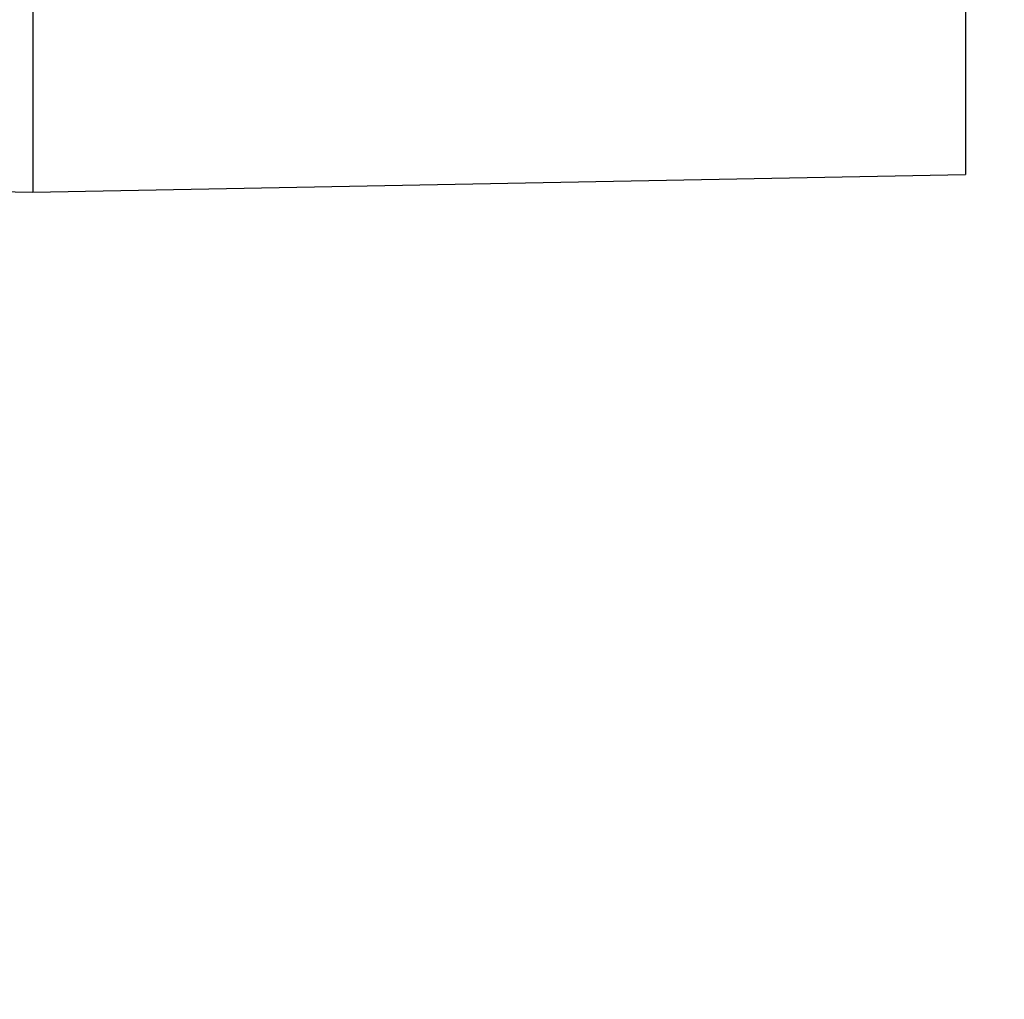
# Model space of a CAD drawing. Units: millimetres. Extents: x 1 to 4718, y -1 to 9202.
# Drawn here: x 3568 to 3681, y 2144 to 2256 of the extents above; entities that cross this region are included whole.
import ezdxf

# ---------------------------------------------------------------- set-up
doc = ezdxf.new("R2010")
doc.units = ezdxf.units.MM
doc.header["$LTSCALE"] = 50
doc.header["$PDSIZE"] = -1
doc.dimstyles.new('RUNG', dxfattribs={"dimscale": 4, "dimtxt": 2.5, "dimasz": 2.5, "dimexe": 1.25, "dimexo": 0.625, "dimtad": 1, "dimtih": 1, "dimtoh": 1, "dimdec": 0, "dimzin": 0, "dimdsep": 46, "dimlunit": 6, "dimtxsty": 'Standard', "dimcen": 2.5, "dimse1": 1, "dimse2": 1, "dimclrd": 5, "dimclre": 5, "dimclrt": 2, "dimadec": 0, "dimazin": 0, "dimtfac": 1, "dimtdec": 4, "dimtofl": 0, "dimtmove": 0, "dimatfit": 2, "dimfxl": 1, "dimtolj": 1, "dimtzin": 0, "dimarcsym": 0})

# ---------------------------------------------------------------- blocks, each defined once
blk = doc.blocks.new('*D44')
at = {"color": 5, "lineweight": -2, "transparency": 16777216}
for start, end in [(45.0713, 75.4119), (4.5881, 35.2811)]:
    blk.add_arc((3402.14, 2223), 449.69, start, end, dxfattribs=at)
at = {"color": 5, "transparency": 16777216}
for points in [[(3514.12, 2652.33), (3516.68, 2664.05), (3480.22, 2665.86)], [(3856.38, 2259.21), (3844.39, 2258.73), (3851.83, 2223)]]:
    blk.add_solid(points, dxfattribs=at)
at = {"layer": 'Defpoints', "color": 0, "transparency": 16777216}
for p in [(3469.42, 2604.6), (3460.93, 2556.44), (3803.99, 2424.82), (3460.93, 2223), (3461.28, 2223)]:
    blk.add_point(p, dxfattribs=at)
at = {"color": 2, "transparency": 16777216, "insert": (3746.62, 2512.05), "char_height": 42, "attachment_point": 5}
blk.add_mtext('\\A1;{\\fUnivers|b0|i0|c238|p34;80°}', dxfattribs=at)
blk = doc.blocks.new('*D45')
at = {"color": 5, "lineweight": -2, "transparency": 16777216}
for start, end in [(344.5177, 354.7161), (325.2839, 335.3484)]:
    blk.add_arc((3461.28, 2223), 390.51, start, end, dxfattribs=at)
at = {"color": 5, "transparency": 16777216}
for points in [[(3844.13, 2187.31), (3856.12, 2186.76), (3851.79, 2223)], [(3787.04, 1996.96), (3777.5, 2004.24), (3760.42, 1971.99)]]:
    blk.add_solid(points, dxfattribs=at)
at = {"layer": 'Defpoints', "color": 0, "transparency": 16777216}
for p in [(3460.93, 2223), (3461.28, 2223), (3461.28, 2223), (3810.25, 2047.74), (3703.91, 2019.41)]:
    blk.add_point(p, dxfattribs=at)
at = {"color": 2, "transparency": 16777216, "insert": (3828.24, 2089.44), "char_height": 42, "attachment_point": 5}
blk.add_mtext('\\A1;{\\fUnivers|b0|i0|c238|p34;40°}', dxfattribs=at)

msp = doc.modelspace()

# ---------------------------------------------------------------- linework, layer by layer
at = {"color": 7, "linetype": 'Continuous', "lineweight": 25}
for p, q in [((3569.78, 2426.5), (3569.78, 2236.5)), ((3676.78, 2424.5), (3676.78, 2238.5)), ((3569.78, 2236.5), (3676.78, 2238.5)), ((3484.26, 2237.99), (3569.78, 2236.5))]:
    msp.add_line(p, q, dxfattribs=at)

# ---------------------------------------------------------------- dimensions: what is measured, and where the dimension line sits
at = {"color": 0}
for base, line1, line2, picture, middle in [((3803.99, 2424.82), ((3460.93, 2223), (3461.28, 2223)), ((3460.93, 2556.44), (3469.42, 2604.6)), '*D44', (3746.62, 2512.05)), ((3810.25, 2047.74), ((3461.28, 2223), (3703.91, 2019.41)), ((3460.93, 2223), (3461.28, 2223)), '*D45', (3828.24, 2089.44))]:
    dim = msp.add_angular_dim_2l(base=base, line1=line1, line2=line2, text='{\\fUnivers|b0|i0|c238|p34;<>}', dimstyle='RUNG', override={"dimscale": 12, "dimtxt": 3.5, "dimasz": 3}, dxfattribs=at)
    dim.commit()
    dim.dimension.update_dxf_attribs({"geometry": picture, "text_midpoint": middle})

doc.saveas('drawing.dxf')
